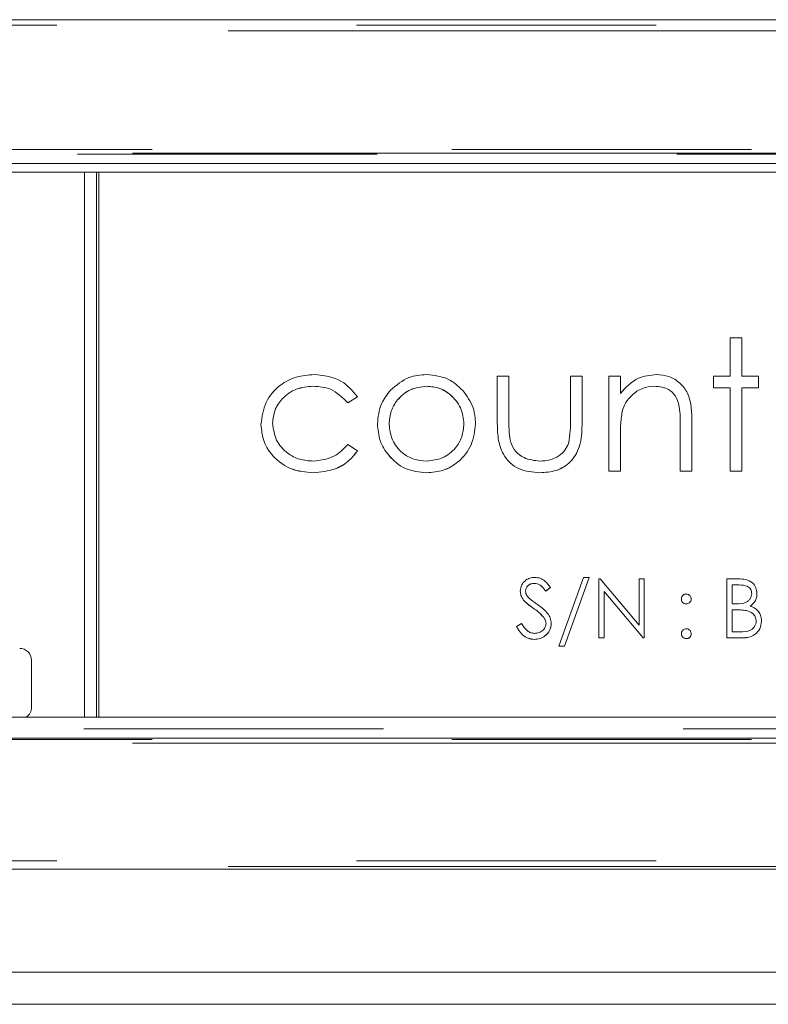
# Model space of a CAD drawing. Units: millimetres. Extents: x 0 to 586, y 0 to 420.
# Drawn here: x 221 to 224, y 189 to 193 of the extents above; entities that cross this region are included whole.
import ezdxf

# ---------------------------------------------------------------- set-up
doc = ezdxf.new("R2010")
doc.units = ezdxf.units.MM
doc.linetypes.add('PHANTOM', pattern=[12.7, 6.35, -1.27, 1.27, -1.27, 1.27, -1.27])

msp = doc.modelspace()

# ---------------------------------------------------------------- linework, layer by layer
at = {"color": 7, "linetype": 'Continuous', "lineweight": 15}
for p, q in [((227.8536, 192.9675), (211.8641, 192.9675)), ((213.2898, 192.3211), (226.4279, 192.3211)), ((220.8838, 190.0121), (220.8838, 192.3211)), ((220.9338, 190.0121), (220.9338, 192.3211)), ((220.9438, 190.0121), (220.9438, 192.3211)), ((223.6199, 191.6188), (223.6693, 191.6188)), ((223.6199, 191.4567), (223.6199, 191.6188)), ((223.6693, 191.6188), (223.6693, 191.4567)), ((222.6327, 191.4567), (222.6821, 191.4567)), ((222.6327, 191.2646), (222.6327, 191.4567)), ((222.6821, 191.4567), (222.6821, 191.2703)), ((222.943, 191.4567), (222.9924, 191.4567)), ((222.943, 191.2703), (222.943, 191.4567)), ((222.9924, 191.4567), (222.9924, 191.261)), ((223.1052, 191.4567), (223.1545, 191.4567)), ((223.1052, 191.0548), (223.1052, 191.4567)), ((223.1545, 191.4567), (223.1545, 191.3842)), ((223.5494, 191.4073), (223.5494, 191.4567)), ((223.5494, 191.4567), (223.6199, 191.4567)), ((223.6693, 191.4567), (223.7398, 191.4567)), ((223.7398, 191.4567), (223.7398, 191.4073)), ((221.8528, 191.4145), (221.8528, 191.4144)), ((222.3331, 191.4145), (222.3331, 191.4144)), ((223.2989, 191.4145), (223.2989, 191.4144)), ((223.6199, 191.4074), (223.5494, 191.4074)), ((223.6199, 191.4073), (223.5494, 191.4073)), ((223.6199, 191.4074), (223.6199, 191.4073)), ((223.6199, 191.0548), (223.6199, 191.4073)), ((223.6693, 191.4074), (223.6693, 191.4073)), ((223.7398, 191.4074), (223.6693, 191.4074)), ((223.6693, 191.4073), (223.6693, 191.0548)), ((223.7398, 191.4073), (223.6693, 191.4073)), ((222.0404, 191.3696), (221.9991, 191.344)), ((222.0404, 191.3695), (221.9991, 191.3439)), ((221.9991, 191.344), (221.9991, 191.3439)), ((223.1621, 191.308), (223.1621, 191.3079)), ((223.4025, 191.3354), (223.4025, 191.3353)), ((221.6808, 191.2569), (221.6808, 191.2568)), ((223.4577, 191.26), (223.4577, 191.0548)), ((222.1744, 191.2544), (222.1744, 191.2543)), ((222.4917, 191.2544), (222.4917, 191.2543)), ((223.4084, 191.2439), (223.4084, 191.2438)), ((223.4084, 191.0548), (223.4084, 191.2438)), ((223.1545, 191.2001), (223.1545, 191.0548)), ((221.9991, 191.1676), (222.0404, 191.1405)), ((223.1545, 191.0549), (223.1052, 191.0549)), ((223.1545, 191.0548), (223.1052, 191.0548)), ((223.4577, 191.0549), (223.4084, 191.0549)), ((223.4577, 191.0548), (223.4084, 191.0548)), ((223.6693, 191.0549), (223.6199, 191.0549)), ((223.6693, 191.0548), (223.6199, 191.0548)), ((221.8524, 191.0478), (221.8524, 191.0477)), ((222.3333, 191.0478), (222.3333, 191.0477)), ((222.8129, 191.0478), (222.8129, 191.0477)), ((222.8938, 190.3127), (222.9984, 190.6043)), ((223.0221, 190.6043), (222.9175, 190.3127)), ((223.022, 190.6043), (222.9175, 190.3128)), ((222.9984, 190.6043), (223.0221, 190.6043)), ((223.0637, 190.5979), (223.0684, 190.5979)), ((223.0637, 190.3479), (223.0637, 190.5979)), ((223.0684, 190.5979), (223.2336, 190.4012)), ((223.2336, 190.5979), (223.256, 190.5979)), ((223.2336, 190.4012), (223.2336, 190.5979)), ((223.256, 190.5979), (223.256, 190.3479)), ((223.6054, 190.5979), (223.6542, 190.5979)), ((223.6054, 190.3479), (223.6054, 190.5979)), ((222.7895, 190.5788), (222.7895, 190.5787)), ((222.8586, 190.5621), (222.8383, 190.5467)), ((222.8586, 190.562), (222.8383, 190.5466)), ((223.6583, 190.5724), (223.6278, 190.5724)), ((223.6278, 190.5724), (223.6278, 190.5723)), ((223.6583, 190.5723), (223.6278, 190.5723)), ((223.6278, 190.5723), (223.6278, 190.4922)), ((223.6583, 190.5724), (223.6583, 190.5723)), ((222.7444, 190.508), (222.7444, 190.5079)), ((222.7528, 190.5471), (222.7528, 190.547)), ((222.8383, 190.5467), (222.8383, 190.5466)), ((223.0862, 190.5443), (223.0862, 190.5442)), ((223.2509, 190.348), (223.0862, 190.5443)), ((223.2509, 190.3479), (223.0862, 190.5442)), ((223.0862, 190.5442), (223.0862, 190.3479)), ((223.7112, 190.5356), (223.7112, 190.5355)), ((222.7853, 190.474), (222.7853, 190.4739)), ((223.4339, 190.4923), (223.4339, 190.4922)), ((223.6278, 190.4922), (223.6429, 190.4922)), ((223.6427, 190.4666), (223.6278, 190.4666)), ((223.6278, 190.4666), (223.6278, 190.4665)), ((223.6427, 190.4665), (223.6278, 190.4665)), ((223.6278, 190.4665), (223.6278, 190.3736)), ((223.6427, 190.4666), (223.6427, 190.4665)), ((223.7047, 190.4829), (223.7047, 190.4828)), ((222.8304, 190.4342), (222.8304, 190.4341)), ((223.6895, 190.4637), (223.6895, 190.4636)), ((222.7144, 190.3962), (222.7355, 190.4088)), ((222.8394, 190.4096), (222.8394, 190.4095)), ((223.7304, 190.419), (223.7304, 190.4189)), ((222.7904, 190.3416), (222.7904, 190.3415)), ((223.0862, 190.348), (223.0637, 190.348)), ((223.0862, 190.3479), (223.0637, 190.3479)), ((223.2509, 190.348), (223.2509, 190.3479)), ((223.256, 190.348), (223.2509, 190.348)), ((223.256, 190.3479), (223.2509, 190.3479)), ((223.4339, 190.3448), (223.4339, 190.3447)), ((223.673, 190.348), (223.6054, 190.348)), ((223.673, 190.3479), (223.6054, 190.3479)), ((223.6278, 190.3736), (223.6598, 190.3736)), ((223.673, 190.348), (223.673, 190.3479)), ((222.9175, 190.3127), (222.8938, 190.3127)), ((222.9175, 190.3128), (222.8939, 190.3128)), ((222.9175, 190.3128), (222.9175, 190.3127)), ((220.6588, 190.0534), (220.6588, 190.2534)), ((226.4279, 190.0121), (213.2898, 190.0121)), ((211.8641, 189.3677), (227.8536, 189.3677)), ((115.6588, 188.9317), (324.0588, 188.9317)), ((119.2588, 188.7953), (320.4588, 188.7953))]:
    msp.add_line(p, q, dxfattribs=at)
at = {"color": 8, "linetype": 'PHANTOM', "lineweight": 0}
for p, q in [((211.8759, 192.9449), (227.8418, 192.9449)), ((227.8418, 192.9201), (211.8759, 192.9201)), ((212.2808, 192.4172), (227.4368, 192.4172)), ((227.4368, 192.4016), (212.2808, 192.4016)), ((213.2337, 192.397), (226.484, 192.397)), ((226.4571, 192.3575), (213.2606, 192.3575)), ((226.484, 189.9225), (213.2337, 189.9225)), ((213.2606, 189.9628), (226.4571, 189.9628)), ((212.2808, 189.9179), (227.4368, 189.9179)), ((227.4368, 189.9024), (212.2808, 189.9024)), ((211.8759, 189.4039), (227.8418, 189.4039)), ((227.8418, 189.3799), (211.8759, 189.3799))]:
    msp.add_line(p, q, dxfattribs=at)
at = {"color": 7, "linetype": 'Continuous', "lineweight": 15}
for centre, start, end in [((220.6088, 190.2534), 359.9994, 90.0049), ((220.6088, 190.0535), 304.0089, 359.995), ((220.6088, 190.0534), 304.2184, 359.9964)]:
    msp.add_arc(centre, 0.05, start, end, dxfattribs=at)
for points, knots in [([(221.6315, 191.2524), (221.6358, 191.2846), (221.6444, 191.3489), (221.706, 191.4193), (221.7805, 191.4578), (221.8311, 191.4618), (221.8564, 191.4637)], [0, 0, 0, 0, 0.279389, 0.55878, 0.77928, 1, 1, 1, 1]), ([(221.8564, 191.4637), (221.898, 191.4591), (221.9722, 191.451), (222.0196, 191.3944), (222.0404, 191.3695)], [0, 0, 0, 0, 0.560661, 1, 1, 1, 1]), ([(222.1801, 191.3972), (222.205, 191.4187), (222.2494, 191.4573), (222.3076, 191.4617), (222.3333, 191.4637)], [0, 0, 0, 0, 0.5588872, 1, 1, 1, 1]), ([(222.3333, 191.4637), (222.3659, 191.4603), (222.4242, 191.4542), (222.4671, 191.4149), (222.486, 191.3975)], [0, 0, 0, 0, 0.559184, 1, 1, 1, 1]), ([(223.1545, 191.3842), (223.178, 191.4095), (223.2199, 191.4547), (223.2807, 191.4609), (223.3075, 191.4637)], [0, 0, 0, 0, 0.559147, 1, 1, 1, 1]), ([(223.3075, 191.4637), (223.3255, 191.4621), (223.3615, 191.459), (223.4088, 191.43), (223.4568, 191.3658), (223.4574, 191.3036), (223.4577, 191.26)], [0, 0, 0, 0, 0.18702, 0.373881, 0.560606, 1, 1, 1, 1]), ([(221.8528, 191.4145), (221.8284, 191.4123), (221.7795, 191.4079), (221.7227, 191.3671), (221.6864, 191.3144), (221.6827, 191.2761), (221.6808, 191.2569)], [0, 0, 0, 0, 0.280133, 0.559777, 0.779883, 1, 1, 1, 1]), ([(221.8528, 191.4144), (221.8284, 191.4122), (221.7795, 191.4078), (221.7227, 191.367), (221.6864, 191.3143), (221.6827, 191.276), (221.6808, 191.2568)], [0, 0, 0, 0, 0.280134, 0.559762, 0.779886, 1, 1, 1, 1]), ([(221.9991, 191.344), (221.9763, 191.3669), (221.9353, 191.408), (221.8781, 191.4125), (221.8528, 191.4145)], [0, 0, 0, 0, 0.558453, 1, 1, 1, 1]), ([(221.9991, 191.3439), (221.9763, 191.3668), (221.9353, 191.4079), (221.8781, 191.4124), (221.8528, 191.4144)], [0, 0, 0, 0, 0.558449, 1, 1, 1, 1]), ([(222.125, 191.2546), (222.128, 191.2842), (222.1332, 191.3372), (222.1658, 191.3788), (222.1801, 191.3972)], [0, 0, 0, 0, 0.559268, 1, 1, 1, 1]), ([(222.3331, 191.4145), (222.3096, 191.4116), (222.2626, 191.4059), (222.2111, 191.362), (222.1792, 191.3098), (222.176, 191.2729), (222.1744, 191.2544)], [0, 0, 0, 0, 0.279487, 0.559254, 0.779553, 1, 1, 1, 1]), ([(222.3331, 191.4144), (222.3096, 191.4115), (222.2626, 191.4058), (222.2111, 191.3619), (222.1792, 191.3097), (222.176, 191.2728), (222.1744, 191.2543)], [0, 0, 0, 0, 0.279482, 0.559259, 0.779533, 1, 1, 1, 1]), ([(222.4917, 191.2544), (222.489, 191.2779), (222.4836, 191.3249), (222.4402, 191.3767), (222.3884, 191.4094), (222.3515, 191.4128), (222.3331, 191.4145)], [0, 0, 0, 0, 0.279588, 0.559403, 0.779651, 1, 1, 1, 1]), ([(222.4917, 191.2543), (222.489, 191.2778), (222.4836, 191.3248), (222.4402, 191.3766), (222.3884, 191.4093), (222.3515, 191.4127), (222.3331, 191.4144)], [0, 0, 0, 0, 0.279584, 0.559396, 0.779653, 1, 1, 1, 1]), ([(222.486, 191.3975), (222.5037, 191.3736), (222.5355, 191.3308), (222.5394, 191.2779), (222.5411, 191.2546)], [0, 0, 0, 0, 0.559232, 1, 1, 1, 1]), ([(223.2989, 191.4145), (223.2814, 191.4127), (223.2466, 191.409), (223.2057, 191.3808), (223.176, 191.3468), (223.1667, 191.321), (223.1621, 191.308)], [0, 0, 0, 0, 0.279553, 0.559368, 0.779695, 1, 1, 1, 1]), ([(223.2989, 191.4144), (223.2814, 191.4125), (223.2466, 191.4089), (223.2057, 191.3807), (223.176, 191.3467), (223.1667, 191.3209), (223.1621, 191.3079)], [0, 0, 0, 0, 0.279555, 0.559371, 0.779724, 1, 1, 1, 1]), ([(223.4025, 191.3354), (223.3986, 191.3482), (223.3907, 191.3737), (223.355, 191.4089), (223.3201, 191.4123), (223.2989, 191.4145)], [0, 0, 0, 0, 0.281178, 0.561335, 1, 1, 1, 1]), ([(223.4025, 191.3353), (223.3986, 191.3481), (223.3907, 191.3736), (223.355, 191.4088), (223.3201, 191.4122), (223.2989, 191.4144)], [0, 0, 0, 0, 0.281184, 0.561317, 1, 1, 1, 1]), ([(223.1621, 191.308), (223.1594, 191.288), (223.1545, 191.2522), (223.1545, 191.2161), (223.1545, 191.2002)], [0, 0, 0, 0, 0.559638, 1, 1, 1, 1]), ([(223.1621, 191.3079), (223.1594, 191.2879), (223.1545, 191.2521), (223.1545, 191.216), (223.1545, 191.2001)], [0, 0, 0, 0, 0.559662, 1, 1, 1, 1]), ([(223.4084, 191.2439), (223.4085, 191.2611), (223.4087, 191.2917), (223.4044, 191.322), (223.4025, 191.3354)], [0, 0, 0, 0, 0.560285, 1, 1, 1, 1]), ([(223.4084, 191.2438), (223.4085, 191.261), (223.4087, 191.2916), (223.4044, 191.3219), (223.4025, 191.3353)], [0, 0, 0, 0, 0.560249, 1, 1, 1, 1]), ([(222.8129, 191.0478), (222.7823, 191.0503), (222.7213, 191.0553), (222.6546, 191.1172), (222.6344, 191.1935), (222.6333, 191.241), (222.6327, 191.2647)], [0, 0, 0, 0, 0.280055, 0.557961, 0.7784, 1, 1, 1, 1]), ([(222.8129, 191.0477), (222.7823, 191.0502), (222.7213, 191.0551), (222.6546, 191.1171), (222.6344, 191.1934), (222.6333, 191.2409), (222.6327, 191.2646)], [0, 0, 0, 0, 0.2800488, 0.5579643, 0.7783839, 1, 1, 1, 1]), ([(222.6821, 191.2703), (222.682, 191.2526), (222.682, 191.221), (222.6875, 191.1899), (222.6899, 191.1763)], [0, 0, 0, 0, 0.560378, 1, 1, 1, 1]), ([(222.9924, 191.2611), (222.9919, 191.2311), (222.991, 191.1714), (222.9523, 191.093), (222.8835, 191.0523), (222.8365, 191.0493), (222.8129, 191.0478)], [0, 0, 0, 0, 0.281497, 0.559638, 0.779297, 1, 1, 1, 1]), ([(222.9924, 191.261), (222.9919, 191.231), (222.991, 191.1713), (222.9523, 191.0929), (222.8835, 191.0522), (222.8365, 191.0492), (222.8129, 191.0477)], [0, 0, 0, 0, 0.2815128, 0.5596514, 0.7792992, 1, 1, 1, 1]), ([(222.9348, 191.1723), (222.9378, 191.1905), (222.9432, 191.2229), (222.9431, 191.2558), (222.943, 191.2703)], [0, 0, 0, 0, 0.55937, 1, 1, 1, 1]), ([(221.8524, 191.0478), (221.8208, 191.0507), (221.7577, 191.0565), (221.6847, 191.1097), (221.6386, 191.1783), (221.6338, 191.2278), (221.6315, 191.2525)], [0, 0, 0, 0, 0.280078, 0.55964, 0.77982, 1, 1, 1, 1]), ([(221.8524, 191.0477), (221.8208, 191.0506), (221.7577, 191.0564), (221.6847, 191.1096), (221.6386, 191.1781), (221.6338, 191.2277), (221.6315, 191.2524)], [0, 0, 0, 0, 0.280077, 0.559651, 0.779818, 1, 1, 1, 1]), ([(221.6808, 191.2568), (221.6843, 191.2324), (221.6912, 191.1835), (221.7383, 191.1301), (221.7954, 191.1014), (221.8339, 191.0985), (221.8531, 191.0971)], [0, 0, 0, 0, 0.279325, 0.558773, 0.779262, 1, 1, 1, 1]), ([(222.3333, 191.0478), (222.3025, 191.0509), (222.2409, 191.0571), (222.1732, 191.1142), (222.1317, 191.1824), (222.1273, 191.2306), (222.125, 191.2547)], [0, 0, 0, 0, 0.279779, 0.559182, 0.779589, 1, 1, 1, 1]), ([(222.3333, 191.0477), (222.3025, 191.0508), (222.2409, 191.057), (222.1732, 191.1141), (222.1317, 191.1823), (222.1273, 191.2305), (222.125, 191.2546)], [0, 0, 0, 0, 0.279772, 0.559171, 0.779591, 1, 1, 1, 1]), ([(222.1744, 191.2543), (222.1773, 191.2311), (222.1832, 191.1846), (222.2252, 191.1319), (222.2782, 191.102), (222.3148, 191.0987), (222.3331, 191.0971)], [0, 0, 0, 0, 0.279622, 0.559161, 0.779511, 1, 1, 1, 1]), ([(222.3331, 191.0971), (222.3564, 191.0997), (222.4029, 191.105), (222.4556, 191.147), (222.4864, 191.1994), (222.4899, 191.236), (222.4917, 191.2543)], [0, 0, 0, 0, 0.279745, 0.559113, 0.779603, 1, 1, 1, 1]), ([(222.5411, 191.2547), (222.5373, 191.2242), (222.5297, 191.163), (222.4743, 191.0944), (222.4056, 191.0533), (222.3574, 191.0497), (222.3333, 191.0478)], [0, 0, 0, 0, 0.279511, 0.559384, 0.779505, 1, 1, 1, 1]), ([(222.5411, 191.2546), (222.5373, 191.2241), (222.5297, 191.1629), (222.4743, 191.0943), (222.4056, 191.0532), (222.3574, 191.0496), (222.3333, 191.0477)], [0, 0, 0, 0, 0.279526, 0.559382, 0.77951, 1, 1, 1, 1]), ([(222.6899, 191.1763), (222.696, 191.1628), (222.7081, 191.1359), (222.7524, 191.1037), (222.7902, 191.0996), (222.8133, 191.0971)], [0, 0, 0, 0, 0.280122, 0.560541, 1, 1, 1, 1]), ([(222.0404, 191.1406), (222.0277, 191.1246), (222.0021, 191.0925), (221.9371, 191.0556), (221.8845, 191.0508), (221.8524, 191.0478)], [0, 0, 0, 0, 0.280186, 0.560587, 1, 1, 1, 1]), ([(222.0404, 191.1405), (222.0277, 191.1245), (222.0022, 191.0924), (221.9371, 191.0555), (221.8845, 191.0507), (221.8524, 191.0477)], [0, 0, 0, 0, 0.280205, 0.56059, 1, 1, 1, 1]), ([(221.8531, 191.0971), (221.8851, 191.101), (221.9424, 191.1079), (221.9817, 191.1493), (221.9991, 191.1676)], [0, 0, 0, 0, 0.5587895, 1, 1, 1, 1]), ([(222.8133, 191.0971), (222.8276, 191.0979), (222.8562, 191.0996), (222.8928, 191.1168), (222.9206, 191.1417), (222.9301, 191.1621), (222.9348, 191.1723)], [0, 0, 0, 0, 0.280266, 0.560002, 0.780073, 1, 1, 1, 1]), ([(222.7304, 190.546), (222.7315, 190.5549), (222.7336, 190.5726), (222.7507, 190.5919), (222.7711, 190.6026), (222.785, 190.6037), (222.792, 190.6043)], [0, 0, 0, 0, 0.279571, 0.558806, 0.779385, 1, 1, 1, 1]), ([(222.792, 190.6043), (222.7997, 190.6036), (222.8151, 190.6021), (222.8392, 190.5874), (222.8512, 190.5716), (222.8586, 190.562)], [0, 0, 0, 0, 0.2797439, 0.55949, 1, 1, 1, 1]), ([(223.6542, 190.5979), (223.6649, 190.5977), (223.6862, 190.5972), (223.7144, 190.5845), (223.7308, 190.5611), (223.7327, 190.5444), (223.7336, 190.536)], [0, 0, 0, 0, 0.281316, 0.559905, 0.779945, 1, 1, 1, 1]), ([(222.7895, 190.5788), (222.7844, 190.5784), (222.7743, 190.5776), (222.7621, 190.5698), (222.754, 190.5591), (222.7532, 190.5511), (222.7528, 190.5471)], [0, 0, 0, 0, 0.280263, 0.559898, 0.779853, 1, 1, 1, 1]), ([(222.7895, 190.5787), (222.7844, 190.5783), (222.7743, 190.5775), (222.7621, 190.5697), (222.754, 190.559), (222.7532, 190.551), (222.7528, 190.547)], [0, 0, 0, 0, 0.280268, 0.559908, 0.779958, 1, 1, 1, 1]), ([(222.8383, 190.5467), (222.834, 190.5521), (222.8269, 190.561), (222.8151, 190.5717), (222.8029, 190.5778), (222.794, 190.5785), (222.7895, 190.5788)], [0, 0, 0, 0, 0.340396, 0.5605, 0.780185, 1, 1, 1, 1]), ([(222.8383, 190.5466), (222.834, 190.552), (222.8269, 190.5609), (222.8151, 190.5716), (222.8029, 190.5777), (222.794, 190.5783), (222.7895, 190.5787)], [0, 0, 0, 0, 0.340413, 0.560464, 0.78016, 1, 1, 1, 1]), ([(223.7112, 190.5356), (223.7104, 190.5418), (223.7093, 190.551), (223.7014, 190.5606), (223.6865, 190.5713), (223.6708, 190.5719), (223.6583, 190.5724)], [0, 0, 0, 0, 0.2493, 0.37494, 0.500665, 1, 1, 1, 1]), ([(223.7112, 190.5355), (223.7104, 190.5417), (223.7093, 190.5509), (223.7014, 190.5605), (223.6865, 190.5712), (223.6708, 190.5718), (223.6583, 190.5723)], [0, 0, 0, 0, 0.24924, 0.37489, 0.500625, 1, 1, 1, 1]), ([(222.7444, 190.508), (222.74, 190.5145), (222.7321, 190.5261), (222.7309, 190.54), (222.7304, 190.5461)], [0, 0, 0, 0, 0.559771, 1, 1, 1, 1]), ([(222.7444, 190.5079), (222.74, 190.5144), (222.7321, 190.526), (222.7309, 190.5399), (222.7304, 190.546)], [0, 0, 0, 0, 0.559907, 1, 1, 1, 1]), ([(222.7853, 190.474), (222.7772, 190.4798), (222.7626, 190.4901), (222.7499, 190.5026), (222.7444, 190.508)], [0, 0, 0, 0, 0.560401, 1, 1, 1, 1]), ([(222.7853, 190.4739), (222.7772, 190.4797), (222.7626, 190.49), (222.7499, 190.5024), (222.7444, 190.5079)], [0, 0, 0, 0, 0.560444, 1, 1, 1, 1]), ([(222.7528, 190.547), (222.7531, 190.5436), (222.7537, 190.5366), (222.7591, 190.5251), (222.7654, 190.5187), (222.7693, 190.5147)], [0, 0, 0, 0, 0.279893, 0.559723, 1, 1, 1, 1]), ([(222.7693, 190.5147), (222.7755, 190.51), (222.7865, 190.5014), (222.7979, 190.4934), (222.8029, 190.4899)], [0, 0, 0, 0, 0.559927, 1, 1, 1, 1]), ([(223.4131, 190.513), (223.4135, 190.5161), (223.4142, 190.5222), (223.4199, 190.529), (223.4267, 190.5331), (223.4315, 190.5336), (223.4339, 190.5338)], [0, 0, 0, 0, 0.279562, 0.559426, 0.779667, 1, 1, 1, 1]), ([(223.4339, 190.4923), (223.4308, 190.4926), (223.4247, 190.4933), (223.4179, 190.499), (223.4137, 190.5059), (223.4133, 190.5107), (223.4131, 190.5131)], [0, 0, 0, 0, 0.279688, 0.559398, 0.779623, 1, 1, 1, 1]), ([(223.4339, 190.4922), (223.4308, 190.4925), (223.4247, 190.4932), (223.4179, 190.4989), (223.4137, 190.5057), (223.4133, 190.5106), (223.4131, 190.513)], [0, 0, 0, 0, 0.279616, 0.559293, 0.77965, 1, 1, 1, 1]), ([(223.4339, 190.5338), (223.437, 190.5335), (223.4432, 190.5328), (223.4499, 190.527), (223.4542, 190.5203), (223.4546, 190.5154), (223.4547, 190.513)], [0, 0, 0, 0, 0.2795886, 0.5591987, 0.7794214, 1, 1, 1, 1]), ([(223.4547, 190.5131), (223.4544, 190.51), (223.4537, 190.5039), (223.448, 190.4971), (223.4412, 190.4929), (223.4363, 190.4925), (223.4339, 190.4923)], [0, 0, 0, 0, 0.279477, 0.559295, 0.77952, 1, 1, 1, 1]), ([(223.4547, 190.513), (223.4544, 190.5099), (223.4537, 190.5037), (223.448, 190.497), (223.4412, 190.4928), (223.4363, 190.4924), (223.4339, 190.4922)], [0, 0, 0, 0, 0.2794453, 0.5593751, 0.7795748, 1, 1, 1, 1]), ([(223.6429, 190.4922), (223.6586, 190.4922), (223.6782, 190.4922), (223.6976, 190.5049), (223.7051, 190.5136), (223.7102, 190.5241), (223.7108, 190.5317), (223.7112, 190.5355)], [0, 0, 0, 0, 0.4985829, 0.6240096, 0.7494038, 0.8746963, 1, 1, 1, 1]), ([(223.7336, 190.5361), (223.7332, 190.5302), (223.7323, 190.5184), (223.7241, 190.4983), (223.712, 190.4887), (223.7047, 190.4829)], [0, 0, 0, 0, 0.280873, 0.5615278, 1, 1, 1, 1]), ([(223.7336, 190.536), (223.7332, 190.5301), (223.7323, 190.5183), (223.7241, 190.4982), (223.712, 190.4886), (223.7047, 190.4828)], [0, 0, 0, 0, 0.280891, 0.561565, 1, 1, 1, 1]), ([(222.8304, 190.4342), (222.8227, 190.4424), (222.8089, 190.4571), (222.7925, 190.4689), (222.7853, 190.474)], [0, 0, 0, 0, 0.559512, 1, 1, 1, 1]), ([(222.8304, 190.4341), (222.8227, 190.4423), (222.8089, 190.457), (222.7925, 190.4688), (222.7853, 190.4739)], [0, 0, 0, 0, 0.559478, 1, 1, 1, 1]), ([(222.8029, 190.4899), (222.8186, 190.4783), (222.8404, 190.4621), (222.859, 190.432), (222.8609, 190.4168), (222.8618, 190.4092)], [0, 0, 0, 0, 0.560106, 0.780286, 1, 1, 1, 1]), ([(223.6895, 190.4637), (223.6808, 190.4647), (223.6652, 190.4667), (223.6496, 190.4666), (223.6427, 190.4666)], [0, 0, 0, 0, 0.5597347, 1, 1, 1, 1]), ([(223.6895, 190.4636), (223.6808, 190.4646), (223.6652, 190.4666), (223.6496, 190.4665), (223.6427, 190.4665)], [0, 0, 0, 0, 0.5597347, 1, 1, 1, 1]), ([(223.7047, 190.4828), (223.7122, 190.4798), (223.7271, 190.4737), (223.7429, 190.457), (223.7514, 190.4378), (223.7524, 190.4252), (223.7528, 190.4189)], [0, 0, 0, 0, 0.28038, 0.559574, 0.779732, 1, 1, 1, 1]), ([(222.8394, 190.4096), (222.8387, 190.4146), (222.8376, 190.4235), (222.8326, 190.4309), (222.8304, 190.4342)], [0, 0, 0, 0, 0.558951, 1, 1, 1, 1]), ([(222.8394, 190.4095), (222.8387, 190.4145), (222.8376, 190.4234), (222.8326, 190.4308), (222.8304, 190.4341)], [0, 0, 0, 0, 0.558951, 1, 1, 1, 1]), ([(223.7304, 190.419), (223.7296, 190.4251), (223.7281, 190.4374), (223.7137, 190.4552), (223.6986, 190.4605), (223.6895, 190.4637)], [0, 0, 0, 0, 0.279929, 0.560445, 1, 1, 1, 1]), ([(223.7304, 190.4189), (223.7296, 190.425), (223.7281, 190.4373), (223.7137, 190.4551), (223.6986, 190.4604), (223.6895, 190.4636)], [0, 0, 0, 0, 0.279929, 0.560445, 1, 1, 1, 1]), ([(222.7904, 190.3416), (222.7811, 190.3426), (222.7626, 190.3444), (222.7341, 190.3633), (222.7219, 190.3837), (222.7144, 190.3963)], [0, 0, 0, 0, 0.279882, 0.559665, 1, 1, 1, 1]), ([(222.7904, 190.3415), (222.7811, 190.3425), (222.7626, 190.3443), (222.7341, 190.3631), (222.7219, 190.3836), (222.7144, 190.3962)], [0, 0, 0, 0, 0.279882, 0.559665, 1, 1, 1, 1]), ([(222.7355, 190.4088), (222.7429, 190.3974), (222.7533, 190.3815), (222.7745, 190.3688), (222.7851, 190.3677), (222.7904, 190.3672)], [0, 0, 0, 0, 0.559332, 0.779783, 1, 1, 1, 1]), ([(222.7904, 190.3672), (222.7971, 190.3678), (222.8105, 190.3692), (222.827, 190.3793), (222.8374, 190.3937), (222.8387, 190.4043), (222.8394, 190.4095)], [0, 0, 0, 0, 0.280287, 0.560141, 0.780144, 1, 1, 1, 1]), ([(222.8618, 190.4093), (222.8604, 190.3991), (222.8576, 190.3786), (222.8376, 190.3568), (222.8145, 190.3436), (222.7984, 190.3423), (222.7904, 190.3416)], [0, 0, 0, 0, 0.279212, 0.559088, 0.77944, 1, 1, 1, 1]), ([(222.8618, 190.4092), (222.8604, 190.399), (222.8576, 190.3785), (222.8376, 190.3567), (222.8145, 190.3435), (222.7984, 190.3422), (222.7904, 190.3415)], [0, 0, 0, 0, 0.279164, 0.559088, 0.779444, 1, 1, 1, 1]), ([(223.4131, 190.3656), (223.4134, 190.3686), (223.4142, 190.3748), (223.4198, 190.3816), (223.4267, 190.3858), (223.4315, 190.3862), (223.4339, 190.3864)], [0, 0, 0, 0, 0.279575, 0.559178, 0.779538, 1, 1, 1, 1]), ([(223.4339, 190.3864), (223.437, 190.3861), (223.4432, 190.3854), (223.4499, 190.3796), (223.4542, 190.3728), (223.4546, 190.368), (223.4547, 190.3656)], [0, 0, 0, 0, 0.279595, 0.559211, 0.779597, 1, 1, 1, 1]), ([(223.6598, 190.3736), (223.6761, 190.3736), (223.7006, 190.3736), (223.7222, 190.3928), (223.7294, 190.407), (223.73, 190.4149), (223.7304, 190.4189)], [0, 0, 0, 0, 0.499354, 0.748734, 0.874406, 1, 1, 1, 1]), ([(223.7528, 190.419), (223.7513, 190.4078), (223.7484, 190.3854), (223.7259, 190.3616), (223.6994, 190.3496), (223.6818, 190.3485), (223.673, 190.348)], [0, 0, 0, 0, 0.279138, 0.558662, 0.779057, 1, 1, 1, 1]), ([(223.7528, 190.4189), (223.7513, 190.4077), (223.7484, 190.3853), (223.7259, 190.3615), (223.6994, 190.3494), (223.6818, 190.3484), (223.673, 190.3479)], [0, 0, 0, 0, 0.279143, 0.558634, 0.779053, 1, 1, 1, 1]), ([(223.4339, 190.3448), (223.4308, 190.3452), (223.4247, 190.346), (223.4179, 190.3516), (223.4138, 190.3584), (223.4133, 190.3633), (223.4131, 190.3657)], [0, 0, 0, 0, 0.279601, 0.559154, 0.779671, 1, 1, 1, 1]), ([(223.4339, 190.3447), (223.4308, 190.3451), (223.4247, 190.3459), (223.4179, 190.3515), (223.4138, 190.3583), (223.4133, 190.3632), (223.4131, 190.3656)], [0, 0, 0, 0, 0.279551, 0.559053, 0.779531, 1, 1, 1, 1]), ([(223.4547, 190.3657), (223.4544, 190.3626), (223.4537, 190.3565), (223.448, 190.3497), (223.4411, 190.3455), (223.4363, 190.3451), (223.4339, 190.3448)], [0, 0, 0, 0, 0.27941, 0.559325, 0.77967, 1, 1, 1, 1]), ([(223.4547, 190.3656), (223.4544, 190.3625), (223.4537, 190.3563), (223.448, 190.3496), (223.4411, 190.3454), (223.4363, 190.3449), (223.4339, 190.3447)], [0, 0, 0, 0, 0.279538, 0.559404, 0.779709, 1, 1, 1, 1])]:
    msp.add_open_spline(points, degree=3, knots=knots, dxfattribs=at)

doc.saveas('drawing.dxf')
